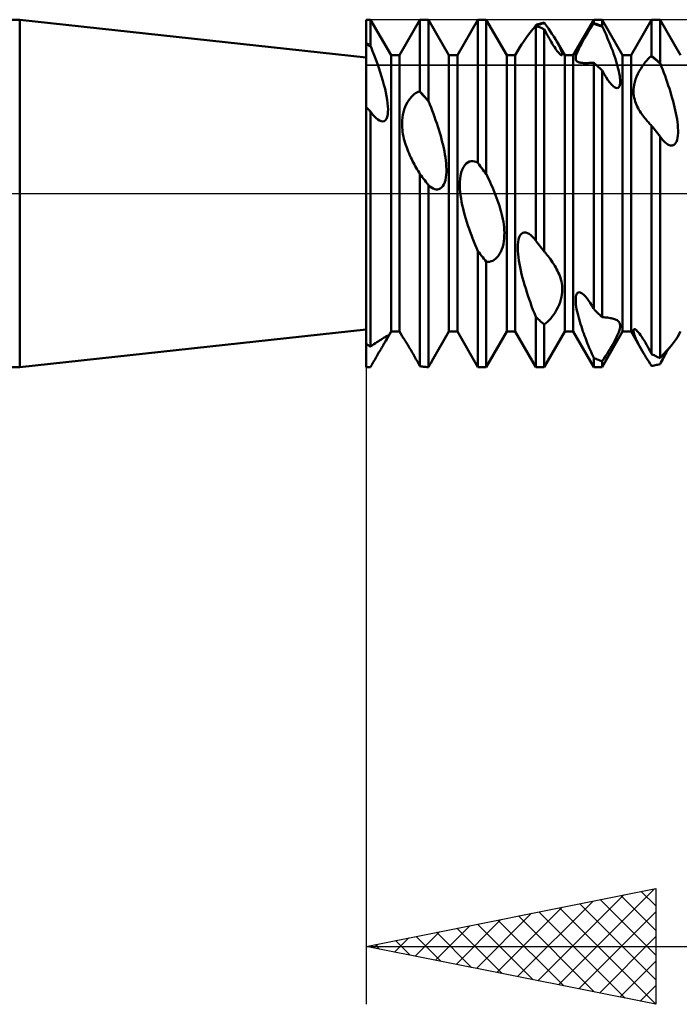
# Model space of a CAD drawing. Units: millimetres. Extents: x -26 to 167, y -37 to 53.
# Drawn here: x 44 to 55, y -14 to 3 of the extents above; entities that cross this region are included whole.
import ezdxf

# ---------------------------------------------------------------- set-up
doc = ezdxf.new("R2010")
doc.units = ezdxf.units.MM
doc.header["$LTSCALE"] = 5.35
doc.linetypes.add('LONGDASH_DASH', pattern=[0.85, 0.4, -0.2, 0.05, -0.2])
for name, color, linetype in [('1', 4, 'CONTINUOUS'), ('2', 7, 'CONTINUOUS'), ('4', 2, 'LONGDASH_DASH'), ('CUT', 1, 'CONTINUOUS'), ('NOCUT', 7, 'CONTINUOUS'), ('SK4', 2, 'LONGDASH_DASH')]:
    doc.layers.add(name, color=color, linetype=linetype)

msp = doc.modelspace()

# ---------------------------------------------------------------- linework, layer by layer
at = {"layer": '1', "color": 4, "linetype": 'CONTINUOUS', "lineweight": 50}
for p, q in [((27, 3), (44.015, 3)), ((50, 2.35), (44.015, 3)), ((44.015, -3), (44.015, 3)), ((50, 3), (50.073, 3)), ((50, -3), (50, 3)), ((50.427, 2.386), (50.073, 3)), ((50.073, 2.547), (50.073, 3)), ((50.573, 2.386), (50.927, 3)), ((50.927, 3), (51.073, 3)), ((50.927, 1.763), (50.927, 3)), ((51.427, 2.386), (51.073, 3)), ((51.073, 1.599), (51.073, 3)), ((51.573, 2.386), (51.927, 3)), ((51.927, 3), (52.073, 3)), ((51.927, 0.526), (51.927, 3)), ((52.427, 2.386), (52.073, 3)), ((52.073, 0.331), (52.073, 3)), ((52.879, 2.836), (52.927, 2.894)), ((52.916, 2.887), (52.918, 2.891)), ((52.918, 2.891), (52.92, 2.894)), ((52.92, 2.894), (52.947, 2.903)), ((52.92, 2.894), (52.921, 2.896)), ((52.921, 2.896), (52.923, 2.9)), ((52.923, 2.9), (52.924, 2.902)), ((52.924, 2.902), (52.926, 2.906)), ((52.926, 2.906), (52.927, 2.908)), ((52.927, 2.908), (52.948, 2.915)), ((52.948, 2.887), (52.927, 2.894)), ((52.927, -0.816), (52.927, 2.894)), ((52.947, 2.903), (52.973, 2.911)), ((52.948, 2.915), (52.969, 2.922)), ((52.969, 2.922), (52.99, 2.928)), ((52.973, 2.911), (53, 2.919)), ((52.99, 2.928), (53.01, 2.934)), ((53, 2.919), (53.027, 2.927)), ((53.01, 2.934), (53.031, 2.94)), ((53.027, 2.927), (53.053, 2.934)), ((53.031, 2.94), (53.052, 2.945)), ((53.052, 2.945), (53.073, 2.95)), ((53.053, 2.934), (53.08, 2.94)), ((53.074, 2.949), (53.073, 2.95)), ((53.075, 2.947), (53.074, 2.949)), ((53.076, 2.946), (53.075, 2.947)), ((53.077, 2.945), (53.076, 2.946)), ((53.078, 2.943), (53.077, 2.945)), ((53.079, 2.942), (53.078, 2.943)), ((53.08, 2.94), (53.079, 2.942)), ((53.112, 2.895), (53.08, 2.94)), ((53.145, 2.849), (53.112, 2.895)), ((53.573, 2.386), (53.927, 3)), ((53.895, 2.89), (53.92, 2.928)), ((53.92, 2.928), (53.921, 2.929)), ((53.947, 2.92), (53.92, 2.928)), ((53.921, 2.929), (53.922, 2.931)), ((53.922, 2.931), (53.923, 2.932)), ((53.923, 2.932), (53.924, 2.934)), ((53.924, 2.934), (53.925, 2.935)), ((53.925, 2.935), (53.926, 2.936)), ((53.926, 2.936), (53.927, 2.938)), ((53.927, 3), (54.073, 3)), ((53.927, 2.938), (53.927, 3)), ((53.948, 2.932), (53.927, 2.938)), ((53.973, 2.913), (53.947, 2.92)), ((53.969, 2.926), (53.948, 2.932)), ((53.99, 2.92), (53.969, 2.926)), ((54, 2.904), (53.973, 2.913)), ((54.01, 2.913), (53.99, 2.92)), ((54.027, 2.896), (54, 2.904)), ((54.031, 2.906), (54.01, 2.913)), ((54.053, 2.887), (54.027, 2.896)), ((54.052, 2.899), (54.031, 2.906)), ((54.073, 2.892), (54.052, 2.899)), ((54.427, 2.386), (54.073, 3)), ((54.073, 2.892), (54.073, 3)), ((54.074, 2.889), (54.073, 2.892)), ((54.573, 2.386), (54.927, 3)), ((54.927, 3), (55.073, 3)), ((54.927, 2.378), (54.927, 3)), ((55.427, 2.386), (55.073, 3)), ((55.073, 2.252), (55.073, 3)), ((52.751, 2.672), (52.791, 2.725)), ((52.791, 2.725), (52.833, 2.78)), ((52.833, 2.78), (52.879, 2.836)), ((52.908, 2.872), (52.91, 2.875)), ((52.91, 2.875), (52.912, 2.879)), ((52.912, 2.879), (52.914, 2.883)), ((52.914, 2.883), (52.916, 2.887)), ((52.969, 2.879), (52.948, 2.887)), ((52.99, 2.871), (52.969, 2.879)), ((53.01, 2.863), (52.99, 2.871)), ((53.031, 2.854), (53.01, 2.863)), ((53.052, 2.845), (53.031, 2.854)), ((53.073, 2.836), (53.052, 2.845)), ((53.094, 2.796), (53.073, 2.836)), ((53.073, -1.004), (53.073, 2.836)), ((53.115, 2.757), (53.094, 2.796)), ((53.135, 2.72), (53.115, 2.757)), ((53.176, 2.803), (53.145, 2.849)), ((53.207, 2.756), (53.176, 2.803)), ((53.237, 2.711), (53.207, 2.756)), ((53.765, 2.676), (53.792, 2.721)), ((53.792, 2.721), (53.818, 2.765)), ((53.818, 2.765), (53.844, 2.808)), ((53.844, 2.808), (53.87, 2.85)), ((53.87, 2.85), (53.895, 2.89)), ((54.08, 2.877), (54.053, 2.887)), ((54.075, 2.887), (54.074, 2.889)), ((54.077, 2.883), (54.075, 2.887)), ((54.078, 2.881), (54.077, 2.883)), ((54.079, 2.879), (54.078, 2.881)), ((54.08, 2.877), (54.079, 2.879)), ((54.1, 2.833), (54.08, 2.877)), ((54.12, 2.788), (54.1, 2.833)), ((54.141, 2.742), (54.12, 2.788)), ((54.161, 2.695), (54.141, 2.742)), ((50.01, 2.591), (50, 2.598)), ((50.014, 2.578), (50, 2.588)), ((50.021, 2.584), (50.01, 2.591)), ((50.027, 2.567), (50.014, 2.578)), ((50.031, 2.577), (50.021, 2.584)), ((50.041, 2.557), (50.027, 2.567)), ((50.042, 2.569), (50.031, 2.577)), ((50.055, 2.547), (50.041, 2.557)), ((50.052, 2.562), (50.042, 2.569)), ((50.062, 2.555), (50.052, 2.562)), ((50.073, 2.547), (50.062, 2.555)), ((52.654, 2.526), (52.681, 2.571)), ((52.681, 2.571), (52.714, 2.62)), ((52.714, 2.62), (52.751, 2.672)), ((53.155, 2.684), (53.135, 2.72)), ((53.174, 2.65), (53.155, 2.684)), ((53.193, 2.617), (53.174, 2.65)), ((53.212, 2.587), (53.193, 2.617)), ((53.23, 2.557), (53.212, 2.587)), ((53.248, 2.53), (53.23, 2.557)), ((53.265, 2.666), (53.237, 2.711)), ((53.291, 2.623), (53.265, 2.666)), ((53.302, 2.604), (53.291, 2.623)), ((53.427, 2.386), (53.291, 2.623)), ((53.312, 2.585), (53.302, 2.604)), ((53.322, 2.567), (53.312, 2.585)), ((53.331, 2.549), (53.322, 2.567)), ((53.69, 2.539), (53.714, 2.584)), ((53.714, 2.584), (53.739, 2.63)), ((53.739, 2.63), (53.765, 2.676)), ((54.18, 2.648), (54.161, 2.695)), ((54.2, 2.601), (54.18, 2.648)), ((54.219, 2.554), (54.2, 2.601)), ((54.237, 2.507), (54.219, 2.554)), ((50.069, 2.537), (50.055, 2.547)), ((50.082, 2.526), (50.069, 2.537)), ((50.074, 2.544), (50.073, 2.547)), ((50.076, 2.541), (50.074, 2.544)), ((50.078, 2.535), (50.076, 2.541)), ((50.081, 2.529), (50.078, 2.535)), ((50.082, 2.526), (50.081, 2.529)), ((50.11, 2.457), (50.082, 2.526)), ((50.138, 2.386), (50.11, 2.457)), ((50.166, 2.314), (50.138, 2.386)), ((50.427, 2.386), (50.573, 2.386)), ((50.427, -2.386), (50.427, 2.386)), ((50.573, -2.386), (50.573, 2.386)), ((51.427, 2.386), (51.573, 2.386)), ((51.427, -2.386), (51.427, 2.386)), ((51.573, -2.386), (51.573, 2.386)), ((52.427, 2.386), (52.573, 2.386)), ((52.427, -2.386), (52.427, 2.386)), ((52.573, 2.386), (52.654, 2.526)), ((52.573, -2.386), (52.573, 2.386)), ((53.265, 2.503), (53.248, 2.53)), ((53.282, 2.479), (53.265, 2.503)), ((53.299, 2.457), (53.282, 2.479)), ((53.314, 2.437), (53.299, 2.457)), ((53.329, 2.421), (53.314, 2.437)), ((53.342, 2.407), (53.329, 2.421)), ((53.34, 2.531), (53.331, 2.549)), ((53.348, 2.514), (53.34, 2.531)), ((53.353, 2.397), (53.342, 2.407)), ((53.356, 2.498), (53.348, 2.514)), ((53.362, 2.391), (53.353, 2.397)), ((53.362, 2.482), (53.356, 2.498)), ((53.368, 2.466), (53.362, 2.482)), ((53.37, 2.387), (53.362, 2.391)), ((53.374, 2.452), (53.368, 2.466)), ((53.376, 2.386), (53.37, 2.387)), ((53.378, 2.439), (53.374, 2.452)), ((53.376, 2.386), (53.38, 2.388)), ((53.381, 2.427), (53.378, 2.439)), ((53.38, 2.388), (53.383, 2.393)), ((53.384, 2.416), (53.381, 2.427)), ((53.383, 2.393), (53.385, 2.399)), ((53.385, 2.407), (53.384, 2.416)), ((53.385, 2.399), (53.385, 2.407)), ((53.427, 2.386), (53.573, 2.386)), ((53.427, -2.386), (53.427, 2.386)), ((53.573, -2.386), (53.573, 2.386)), ((53.62, 2.37), (53.627, 2.395)), ((53.627, 2.395), (53.637, 2.425)), ((53.637, 2.425), (53.651, 2.459)), ((53.651, 2.459), (53.669, 2.497)), ((53.669, 2.497), (53.69, 2.539)), ((54.255, 2.461), (54.237, 2.507)), ((54.271, 2.414), (54.255, 2.461)), ((54.287, 2.369), (54.271, 2.414)), ((54.427, 2.386), (54.573, 2.386)), ((54.427, -2.386), (54.427, 2.386)), ((54.573, -2.386), (54.573, 2.386)), ((50.192, 2.24), (50.166, 2.314)), ((50.218, 2.166), (50.192, 2.24)), ((53.616, 2.349), (53.62, 2.37)), ((53.616, 2.331), (53.616, 2.349)), ((53.617, 2.317), (53.616, 2.331)), ((53.621, 2.304), (53.617, 2.317)), ((53.627, 2.294), (53.621, 2.304)), ((53.634, 2.285), (53.627, 2.294)), ((53.643, 2.278), (53.634, 2.285)), ((53.654, 2.272), (53.643, 2.278)), ((53.666, 2.267), (53.654, 2.272)), ((53.678, 2.262), (53.666, 2.267)), ((53.692, 2.259), (53.678, 2.262)), ((53.706, 2.257), (53.692, 2.259)), ((53.72, 2.255), (53.706, 2.257)), ((53.735, 2.253), (53.72, 2.255)), ((53.749, 2.252), (53.735, 2.253)), ((53.764, 2.252), (53.749, 2.252)), ((53.778, 2.252), (53.764, 2.252)), ((53.791, 2.252), (53.778, 2.252)), ((53.791, 2.252), (53.805, 2.252)), ((53.805, 2.252), (53.819, 2.252)), ((53.819, 2.252), (53.834, 2.252)), ((53.834, 2.252), (53.848, 2.253)), ((53.848, 2.253), (53.864, 2.254)), ((53.864, 2.254), (53.879, 2.255)), ((53.879, 2.255), (53.895, 2.256)), ((53.895, 2.256), (53.911, 2.257)), ((53.911, 2.257), (53.927, 2.259)), ((53.948, 2.24), (53.927, 2.259)), ((53.927, -1.995), (53.927, 2.259)), ((53.969, 2.221), (53.948, 2.24)), ((53.99, 2.202), (53.969, 2.221)), ((54.302, 2.324), (54.287, 2.369)), ((54.316, 2.28), (54.302, 2.324)), ((54.329, 2.237), (54.316, 2.28)), ((54.341, 2.194), (54.329, 2.237)), ((54.765, 2.194), (54.791, 2.232)), ((54.791, 2.232), (54.818, 2.267)), ((54.818, 2.267), (54.844, 2.298)), ((54.844, 2.298), (54.87, 2.326)), ((54.87, 2.326), (54.895, 2.351)), ((54.895, 2.351), (54.92, 2.373)), ((54.92, 2.373), (54.921, 2.374)), ((54.947, 2.351), (54.92, 2.373)), ((54.921, 2.374), (54.922, 2.375)), ((54.922, 2.375), (54.923, 2.375)), ((54.923, 2.375), (54.924, 2.376)), ((54.924, 2.376), (54.925, 2.377)), ((54.925, 2.377), (54.926, 2.377)), ((54.926, 2.377), (54.927, 2.378)), ((54.948, 2.36), (54.927, 2.378)), ((54.973, 2.329), (54.947, 2.351)), ((54.969, 2.343), (54.948, 2.36)), ((54.99, 2.325), (54.969, 2.343)), ((55, 2.306), (54.973, 2.329)), ((55.01, 2.307), (54.99, 2.325)), ((55.027, 2.283), (55, 2.306)), ((55.031, 2.289), (55.01, 2.307)), ((55.053, 2.26), (55.027, 2.283)), ((55.052, 2.271), (55.031, 2.289)), ((55.073, 2.252), (55.052, 2.271)), ((55.08, 2.236), (55.053, 2.26)), ((55.074, 2.25), (55.073, 2.252)), ((55.075, 2.248), (55.074, 2.25)), ((55.076, 2.245), (55.075, 2.248)), ((55.077, 2.243), (55.076, 2.245)), ((55.078, 2.241), (55.077, 2.243)), ((55.079, 2.239), (55.078, 2.241)), ((55.08, 2.236), (55.079, 2.239)), ((55.1, 2.186), (55.08, 2.236)), ((50.242, 2.092), (50.218, 2.166)), ((50.265, 2.019), (50.242, 2.092)), ((54.01, 2.183), (53.99, 2.202)), ((54.031, 2.163), (54.01, 2.183)), ((54.052, 2.144), (54.031, 2.163)), ((54.073, 2.124), (54.052, 2.144)), ((54.108, 2.062), (54.073, 2.124)), ((54.073, -2.138), (54.073, 2.124)), ((54.141, 2.006), (54.108, 2.062)), ((54.352, 2.152), (54.341, 2.194)), ((54.361, 2.111), (54.352, 2.152)), ((54.37, 2.07), (54.361, 2.111)), ((54.376, 2.031), (54.37, 2.07)), ((54.669, 2.015), (54.69, 2.063)), ((54.69, 2.063), (54.713, 2.109)), ((54.713, 2.109), (54.739, 2.153)), ((54.739, 2.153), (54.765, 2.194)), ((55.12, 2.134), (55.1, 2.186)), ((55.139, 2.081), (55.12, 2.134)), ((55.159, 2.028), (55.139, 2.081)), ((50.287, 1.946), (50.265, 2.019)), ((50.306, 1.876), (50.287, 1.946)), ((50.324, 1.808), (50.306, 1.876)), ((54.174, 1.958), (54.141, 2.006)), ((54.205, 1.916), (54.174, 1.958)), ((54.235, 1.88), (54.205, 1.916)), ((54.264, 1.852), (54.235, 1.88)), ((54.372, 1.85), (54.379, 1.872)), ((54.381, 1.995), (54.376, 2.031)), ((54.379, 1.872), (54.383, 1.899)), ((54.384, 1.96), (54.381, 1.995)), ((54.383, 1.899), (54.385, 1.928)), ((54.385, 1.928), (54.384, 1.96)), ((54.62, 1.832), (54.626, 1.875)), ((54.626, 1.875), (54.637, 1.92)), ((54.637, 1.92), (54.651, 1.967)), ((54.651, 1.967), (54.669, 2.015)), ((55.178, 1.974), (55.159, 2.028)), ((55.197, 1.919), (55.178, 1.974)), ((55.216, 1.864), (55.197, 1.919)), ((50.339, 1.741), (50.324, 1.808)), ((50.351, 1.678), (50.339, 1.741)), ((50.804, 1.693), (50.828, 1.713)), ((50.828, 1.713), (50.851, 1.73)), ((50.851, 1.73), (50.875, 1.744)), ((50.875, 1.744), (50.898, 1.755)), ((50.898, 1.755), (50.92, 1.763)), ((50.947, 1.734), (50.92, 1.763)), ((50.92, 1.763), (50.922, 1.763)), ((50.923, 1.763), (50.922, 1.763)), ((50.924, 1.763), (50.923, 1.763)), ((50.925, 1.763), (50.924, 1.763)), ((50.926, 1.763), (50.925, 1.763)), ((50.927, 1.763), (50.926, 1.763)), ((50.948, 1.74), (50.927, 1.763)), ((50.973, 1.704), (50.947, 1.734)), ((50.969, 1.717), (50.948, 1.74)), ((50.99, 1.694), (50.969, 1.717)), ((51, 1.674), (50.973, 1.704)), ((54.288, 1.833), (54.264, 1.852)), ((54.31, 1.822), (54.288, 1.833)), ((54.33, 1.818), (54.31, 1.822)), ((54.33, 1.818), (54.347, 1.822)), ((54.347, 1.822), (54.361, 1.833)), ((54.361, 1.833), (54.372, 1.85)), ((54.616, 1.792), (54.62, 1.832)), ((54.616, 1.753), (54.616, 1.792)), ((54.617, 1.717), (54.616, 1.753)), ((54.621, 1.683), (54.617, 1.717)), ((55.234, 1.81), (55.216, 1.864)), ((55.251, 1.755), (55.234, 1.81)), ((55.268, 1.7), (55.251, 1.755)), ((55.284, 1.646), (55.268, 1.7)), ((50.362, 1.616), (50.351, 1.678)), ((50.369, 1.559), (50.362, 1.616)), ((50.374, 1.504), (50.369, 1.559)), ((50.67, 1.493), (50.689, 1.535)), ((50.689, 1.535), (50.71, 1.574)), ((50.71, 1.574), (50.732, 1.61)), ((50.732, 1.61), (50.756, 1.641)), ((50.756, 1.641), (50.78, 1.669)), ((50.78, 1.669), (50.804, 1.693)), ((51.01, 1.67), (50.99, 1.694)), ((51.027, 1.644), (51, 1.674)), ((51.031, 1.647), (51.01, 1.67)), ((51.053, 1.614), (51.027, 1.644)), ((51.052, 1.623), (51.031, 1.647)), ((51.073, 1.599), (51.052, 1.623)), ((51.08, 1.584), (51.053, 1.614)), ((51.074, 1.597), (51.073, 1.599)), ((51.075, 1.595), (51.074, 1.597)), ((51.076, 1.593), (51.075, 1.595)), ((51.077, 1.59), (51.076, 1.593)), ((51.078, 1.588), (51.077, 1.59)), ((51.079, 1.586), (51.078, 1.588)), ((51.08, 1.584), (51.079, 1.586)), ((51.1, 1.534), (51.08, 1.584)), ((51.12, 1.482), (51.1, 1.534)), ((54.627, 1.651), (54.621, 1.683)), ((54.635, 1.62), (54.627, 1.651)), ((54.644, 1.589), (54.635, 1.62)), ((54.655, 1.559), (54.644, 1.589)), ((54.667, 1.53), (54.655, 1.559)), ((55.299, 1.593), (55.284, 1.646)), ((55.313, 1.54), (55.299, 1.593)), ((55.325, 1.488), (55.313, 1.54)), ((50.01, 1.476), (50, 1.485)), ((50.021, 1.466), (50.01, 1.476)), ((50.031, 1.456), (50.021, 1.466)), ((50.042, 1.445), (50.031, 1.456)), ((50.052, 1.435), (50.042, 1.445)), ((50.063, 1.425), (50.052, 1.435)), ((50.073, 1.415), (50.063, 1.425)), ((50.088, 1.394), (50.073, 1.415)), ((50.073, -2.646), (50.073, 1.415)), ((50.104, 1.373), (50.088, 1.394)), ((50.119, 1.354), (50.104, 1.373)), ((50.362, 1.322), (50.37, 1.361)), ((50.37, 1.361), (50.375, 1.406)), ((50.376, 1.454), (50.374, 1.504)), ((50.375, 1.406), (50.376, 1.454)), ((50.63, 1.357), (50.64, 1.403)), ((50.64, 1.403), (50.654, 1.448)), ((50.654, 1.448), (50.67, 1.493)), ((51.14, 1.43), (51.12, 1.482)), ((51.159, 1.377), (51.14, 1.43)), ((51.179, 1.323), (51.159, 1.377)), ((54.68, 1.501), (54.667, 1.53)), ((54.694, 1.473), (54.68, 1.501)), ((54.709, 1.446), (54.694, 1.473)), ((54.725, 1.42), (54.709, 1.446)), ((54.741, 1.394), (54.725, 1.42)), ((54.758, 1.37), (54.741, 1.394)), ((54.775, 1.347), (54.758, 1.37)), ((55.337, 1.436), (55.325, 1.488)), ((55.348, 1.384), (55.337, 1.436)), ((55.358, 1.332), (55.348, 1.384)), ((50.135, 1.335), (50.119, 1.354)), ((50.151, 1.318), (50.135, 1.335)), ((50.167, 1.303), (50.151, 1.318)), ((50.197, 1.277), (50.167, 1.303)), ((50.226, 1.258), (50.197, 1.277)), ((50.255, 1.246), (50.226, 1.258)), ((50.283, 1.243), (50.255, 1.246)), ((50.283, 1.243), (50.308, 1.249)), ((50.308, 1.249), (50.33, 1.264)), ((50.33, 1.264), (50.348, 1.289)), ((50.348, 1.289), (50.362, 1.322)), ((50.617, 1.224), (50.619, 1.268)), ((50.617, 1.181), (50.617, 1.224)), ((50.619, 1.268), (50.623, 1.312)), ((50.623, 1.312), (50.63, 1.357)), ((51.198, 1.268), (51.179, 1.323)), ((51.217, 1.213), (51.198, 1.268)), ((51.235, 1.158), (51.217, 1.213)), ((54.791, 1.324), (54.775, 1.347)), ((54.809, 1.302), (54.791, 1.324)), ((54.827, 1.28), (54.809, 1.302)), ((54.845, 1.259), (54.827, 1.28)), ((54.858, 1.244), (54.845, 1.259)), ((54.872, 1.229), (54.858, 1.244)), ((54.885, 1.214), (54.872, 1.229)), ((54.899, 1.199), (54.885, 1.214)), ((54.913, 1.184), (54.899, 1.199)), ((55.367, 1.281), (55.358, 1.332)), ((55.374, 1.231), (55.367, 1.281)), ((55.379, 1.182), (55.374, 1.231)), ((50.619, 1.14), (50.617, 1.181)), ((50.623, 1.1), (50.619, 1.14)), ((50.628, 1.061), (50.623, 1.1)), ((50.634, 1.023), (50.628, 1.061)), ((50.642, 0.984), (50.634, 1.023)), ((51.252, 1.103), (51.235, 1.158)), ((51.269, 1.048), (51.252, 1.103)), ((51.285, 0.993), (51.269, 1.048)), ((54.927, 1.17), (54.913, 1.184)), ((54.948, 1.144), (54.927, 1.17)), ((54.927, -2.773), (54.927, 1.17)), ((54.969, 1.118), (54.948, 1.144)), ((54.99, 1.092), (54.969, 1.118)), ((55.01, 1.065), (54.99, 1.092)), ((55.031, 1.039), (55.01, 1.065)), ((55.052, 1.012), (55.031, 1.039)), ((55.383, 1.134), (55.379, 1.182)), ((55.381, 1.002), (55.384, 1.044)), ((55.384, 1.089), (55.383, 1.134)), ((55.384, 1.044), (55.384, 1.089)), ((50.651, 0.945), (50.642, 0.984)), ((50.662, 0.907), (50.651, 0.945)), ((50.673, 0.869), (50.662, 0.907)), ((50.685, 0.832), (50.673, 0.869)), ((51.299, 0.939), (51.285, 0.993)), ((51.313, 0.886), (51.299, 0.939)), ((51.326, 0.833), (51.313, 0.886)), ((55.073, 0.986), (55.052, 1.012)), ((55.078, 0.979), (55.073, 0.986)), ((55.073, -2.842), (55.073, 0.986)), ((55.082, 0.973), (55.078, 0.979)), ((55.087, 0.967), (55.082, 0.973)), ((55.091, 0.961), (55.087, 0.967)), ((55.096, 0.955), (55.091, 0.961)), ((55.1, 0.949), (55.096, 0.955)), ((55.128, 0.916), (55.1, 0.949)), ((55.156, 0.888), (55.128, 0.916)), ((55.182, 0.865), (55.156, 0.888)), ((55.207, 0.847), (55.182, 0.865)), ((55.323, 0.845), (55.341, 0.866)), ((55.341, 0.866), (55.356, 0.892)), ((55.356, 0.892), (55.367, 0.924)), ((55.367, 0.924), (55.376, 0.961)), ((55.376, 0.961), (55.381, 1.002)), ((50.698, 0.795), (50.685, 0.832)), ((50.711, 0.758), (50.698, 0.795)), ((50.726, 0.723), (50.711, 0.758)), ((50.74, 0.688), (50.726, 0.723)), ((50.755, 0.655), (50.74, 0.688)), ((51.338, 0.78), (51.326, 0.833)), ((51.349, 0.726), (51.338, 0.78)), ((51.358, 0.673), (51.349, 0.726)), ((55.232, 0.835), (55.207, 0.847)), ((55.256, 0.828), (55.232, 0.835)), ((55.28, 0.827), (55.256, 0.828)), ((55.28, 0.827), (55.302, 0.832)), ((55.302, 0.832), (55.323, 0.845)), ((50.77, 0.622), (50.755, 0.655)), ((50.785, 0.591), (50.77, 0.622)), ((50.8, 0.56), (50.785, 0.591)), ((50.815, 0.53), (50.8, 0.56)), ((50.831, 0.5), (50.815, 0.53)), ((51.367, 0.62), (51.358, 0.673)), ((51.374, 0.568), (51.367, 0.62)), ((51.379, 0.516), (51.374, 0.568)), ((51.382, 0.466), (51.379, 0.516)), ((51.701, 0.488), (51.727, 0.516)), ((51.727, 0.516), (51.755, 0.536)), ((51.755, 0.536), (51.783, 0.549)), ((51.783, 0.549), (51.811, 0.556)), ((51.811, 0.556), (51.839, 0.557)), ((51.867, 0.553), (51.839, 0.557)), ((51.894, 0.545), (51.867, 0.553)), ((51.92, 0.533), (51.894, 0.545)), ((51.947, 0.497), (51.92, 0.533)), ((51.921, 0.532), (51.92, 0.533)), ((51.922, 0.531), (51.921, 0.532)), ((51.923, 0.53), (51.922, 0.531)), ((51.924, 0.529), (51.923, 0.53)), ((51.925, 0.528), (51.924, 0.529)), ((51.926, 0.527), (51.925, 0.528)), ((51.927, 0.526), (51.926, 0.527)), ((51.948, 0.498), (51.927, 0.526)), ((50.847, 0.471), (50.831, 0.5)), ((50.863, 0.443), (50.847, 0.471)), ((50.879, 0.415), (50.863, 0.443)), ((50.895, 0.388), (50.879, 0.415)), ((50.911, 0.361), (50.895, 0.388)), ((50.927, 0.335), (50.911, 0.361)), ((51.38, 0.321), (51.383, 0.369)), ((51.384, 0.417), (51.382, 0.466)), ((51.383, 0.369), (51.384, 0.417)), ((51.629, 0.307), (51.641, 0.36)), ((51.641, 0.36), (51.657, 0.409)), ((51.657, 0.409), (51.678, 0.452)), ((51.678, 0.452), (51.701, 0.488)), ((51.973, 0.462), (51.947, 0.497)), ((51.969, 0.47), (51.948, 0.498)), ((51.99, 0.443), (51.969, 0.47)), ((52, 0.426), (51.973, 0.462)), ((52.01, 0.415), (51.99, 0.443)), ((52.027, 0.39), (52, 0.426)), ((52.031, 0.387), (52.01, 0.415)), ((52.053, 0.355), (52.027, 0.39)), ((52.052, 0.359), (52.031, 0.387)), ((52.073, 0.331), (52.052, 0.359)), ((52.08, 0.319), (52.053, 0.355)), ((50.947, 0.309), (50.927, 0.335)), ((50.927, -2.984), (50.927, 0.335)), ((50.967, 0.282), (50.947, 0.309)), ((50.988, 0.255), (50.967, 0.282)), ((51.009, 0.227), (50.988, 0.255)), ((51.031, 0.199), (51.009, 0.227)), ((51.052, 0.171), (51.031, 0.199)), ((51.073, 0.143), (51.052, 0.171)), ((51.339, 0.156), (51.354, 0.192)), ((51.354, 0.192), (51.366, 0.232)), ((51.366, 0.232), (51.375, 0.275)), ((51.375, 0.275), (51.38, 0.321)), ((51.615, 0.139), (51.616, 0.196)), ((51.616, 0.196), (51.621, 0.253)), ((51.621, 0.253), (51.629, 0.307)), ((52.074, 0.329), (52.073, 0.331)), ((52.075, 0.327), (52.074, 0.329)), ((52.076, 0.326), (52.075, 0.327)), ((52.077, 0.324), (52.076, 0.326)), ((52.078, 0.322), (52.077, 0.324)), ((52.079, 0.321), (52.078, 0.322)), ((52.08, 0.319), (52.079, 0.321)), ((52.1, 0.278), (52.08, 0.319)), ((52.12, 0.237), (52.1, 0.278)), ((52.139, 0.194), (52.12, 0.237)), ((52.159, 0.151), (52.139, 0.194)), ((51.1, 0.12), (51.073, 0.143)), ((51.073, -2.998), (51.073, 0.143)), ((51.127, 0.1), (51.1, 0.12)), ((51.154, 0.085), (51.127, 0.1)), ((51.181, 0.075), (51.154, 0.085)), ((51.206, 0.07), (51.181, 0.075)), ((51.23, 0.069), (51.206, 0.07)), ((51.23, 0.069), (51.254, 0.074)), ((51.254, 0.074), (51.278, 0.085)), ((51.278, 0.085), (51.3, 0.102)), ((51.3, 0.102), (51.321, 0.126)), ((51.321, 0.126), (51.339, 0.156)), ((51.617, 0.082), (51.615, 0.139)), ((51.621, 0.025), (51.617, 0.082)), ((51.628, -0.03), (51.621, 0.025)), ((52.178, 0.107), (52.159, 0.151)), ((52.197, 0.062), (52.178, 0.107)), ((52.216, 0.017), (52.197, 0.062)), ((52.234, -0.029), (52.216, 0.017)), ((51.636, -0.087), (51.628, -0.03)), ((51.646, -0.144), (51.636, -0.087)), ((51.658, -0.203), (51.646, -0.144)), ((52.251, -0.075), (52.234, -0.029)), ((52.268, -0.121), (52.251, -0.075)), ((52.284, -0.167), (52.268, -0.121)), ((52.298, -0.212), (52.284, -0.167)), ((51.671, -0.261), (51.658, -0.203)), ((51.686, -0.32), (51.671, -0.261)), ((51.702, -0.379), (51.686, -0.32)), ((52.312, -0.258), (52.298, -0.212)), ((52.325, -0.303), (52.312, -0.258)), ((52.337, -0.349), (52.325, -0.303)), ((51.719, -0.437), (51.702, -0.379)), ((51.737, -0.495), (51.719, -0.437)), ((51.756, -0.552), (51.737, -0.495)), ((52.348, -0.395), (52.337, -0.349)), ((52.358, -0.443), (52.348, -0.395)), ((52.367, -0.49), (52.358, -0.443)), ((52.374, -0.537), (52.367, -0.49)), ((51.775, -0.609), (51.756, -0.552)), ((51.794, -0.663), (51.775, -0.609)), ((51.815, -0.718), (51.794, -0.663)), ((52.379, -0.585), (52.374, -0.537)), ((52.383, -0.632), (52.379, -0.585)), ((52.385, -0.679), (52.383, -0.632)), ((52.384, -0.727), (52.385, -0.679)), ((52.68, -0.696), (52.704, -0.68)), ((52.704, -0.68), (52.729, -0.673)), ((52.757, -0.675), (52.729, -0.673)), ((52.784, -0.684), (52.757, -0.675)), ((51.836, -0.774), (51.815, -0.718)), ((51.858, -0.829), (51.836, -0.774)), ((51.88, -0.885), (51.858, -0.829)), ((52.368, -0.872), (52.376, -0.824)), ((52.376, -0.824), (52.382, -0.775)), ((52.382, -0.775), (52.384, -0.727)), ((52.617, -0.888), (52.622, -0.84)), ((52.622, -0.84), (52.63, -0.795)), ((52.63, -0.795), (52.643, -0.754)), ((52.643, -0.754), (52.659, -0.721)), ((52.659, -0.721), (52.68, -0.696)), ((52.812, -0.699), (52.784, -0.684)), ((52.84, -0.719), (52.812, -0.699)), ((52.867, -0.744), (52.84, -0.719)), ((52.894, -0.773), (52.867, -0.744)), ((52.92, -0.805), (52.894, -0.773)), ((52.921, -0.806), (52.92, -0.805)), ((52.922, -0.808), (52.921, -0.806)), ((52.923, -0.81), (52.922, -0.808)), ((52.924, -0.811), (52.923, -0.81)), ((52.925, -0.813), (52.924, -0.811)), ((52.926, -0.815), (52.925, -0.813)), ((52.927, -0.816), (52.926, -0.815)), ((52.948, -0.843), (52.927, -0.816)), ((52.969, -0.87), (52.948, -0.843)), ((51.903, -0.941), (51.88, -0.885)), ((51.927, -0.996), (51.903, -0.941)), ((51.948, -1.022), (51.927, -0.996)), ((51.927, -3), (51.927, -0.996)), ((52.303, -1.045), (52.324, -1.007)), ((52.324, -1.007), (52.342, -0.964)), ((52.342, -0.964), (52.356, -0.919)), ((52.356, -0.919), (52.368, -0.872)), ((52.616, -0.94), (52.617, -0.888)), ((52.617, -0.993), (52.616, -0.94)), ((52.621, -1.047), (52.617, -0.993)), ((52.99, -0.897), (52.969, -0.87)), ((53.01, -0.924), (52.99, -0.897)), ((53.031, -0.951), (53.01, -0.924)), ((53.052, -0.978), (53.031, -0.951)), ((53.073, -1.004), (53.052, -0.978)), ((53.074, -1.005), (53.073, -1.004)), ((53.075, -1.006), (53.074, -1.005)), ((53.076, -1.007), (53.075, -1.006)), ((53.077, -1.008), (53.076, -1.007)), ((53.078, -1.008), (53.077, -1.008)), ((53.079, -1.009), (53.078, -1.008)), ((53.08, -1.01), (53.079, -1.009)), ((53.086, -1.018), (53.08, -1.01)), ((53.093, -1.025), (53.086, -1.018)), ((51.969, -1.049), (51.948, -1.022)), ((51.99, -1.075), (51.969, -1.049)), ((52.01, -1.102), (51.99, -1.075)), ((52.031, -1.128), (52.01, -1.102)), ((52.052, -1.154), (52.031, -1.128)), ((52.073, -1.18), (52.052, -1.154)), ((52.101, -1.182), (52.073, -1.18)), ((52.073, -3), (52.073, -1.18)), ((52.101, -1.182), (52.129, -1.179)), ((52.129, -1.179), (52.157, -1.172)), ((52.157, -1.172), (52.183, -1.162)), ((52.183, -1.162), (52.208, -1.148)), ((52.208, -1.148), (52.233, -1.129)), ((52.233, -1.129), (52.257, -1.106)), ((52.257, -1.106), (52.281, -1.078)), ((52.281, -1.078), (52.303, -1.045)), ((52.627, -1.101), (52.621, -1.047)), ((52.635, -1.157), (52.627, -1.101)), ((52.644, -1.214), (52.635, -1.157)), ((53.1, -1.033), (53.093, -1.025)), ((53.106, -1.041), (53.1, -1.033)), ((53.113, -1.049), (53.106, -1.041)), ((53.119, -1.057), (53.113, -1.049)), ((53.139, -1.082), (53.119, -1.057)), ((53.16, -1.108), (53.139, -1.082)), ((53.179, -1.135), (53.16, -1.108)), ((53.199, -1.162), (53.179, -1.135)), ((53.218, -1.19), (53.199, -1.162)), ((52.656, -1.273), (52.644, -1.214)), ((52.669, -1.333), (52.656, -1.273)), ((52.683, -1.394), (52.669, -1.333)), ((53.236, -1.218), (53.218, -1.19)), ((53.254, -1.247), (53.236, -1.218)), ((53.271, -1.276), (53.254, -1.247)), ((53.287, -1.305), (53.271, -1.276)), ((53.302, -1.334), (53.287, -1.305)), ((53.316, -1.364), (53.302, -1.334)), ((52.699, -1.455), (52.683, -1.394)), ((52.716, -1.517), (52.699, -1.455)), ((52.734, -1.579), (52.716, -1.517)), ((53.329, -1.393), (53.316, -1.364)), ((53.341, -1.424), (53.329, -1.393)), ((53.352, -1.456), (53.341, -1.424)), ((53.362, -1.488), (53.352, -1.456)), ((53.37, -1.521), (53.362, -1.488)), ((53.376, -1.556), (53.37, -1.521)), ((52.753, -1.641), (52.734, -1.579)), ((52.772, -1.702), (52.753, -1.641)), ((53.381, -1.591), (53.376, -1.556)), ((53.384, -1.626), (53.381, -1.591)), ((53.383, -1.702), (53.385, -1.663)), ((53.385, -1.663), (53.384, -1.626)), ((52.792, -1.763), (52.772, -1.702)), ((52.813, -1.823), (52.792, -1.763)), ((52.834, -1.885), (52.813, -1.823)), ((53.346, -1.877), (53.361, -1.831)), ((53.361, -1.831), (53.371, -1.786)), ((53.371, -1.786), (53.379, -1.743)), ((53.379, -1.743), (53.383, -1.702)), ((53.616, -1.812), (53.619, -1.781)), ((53.616, -1.846), (53.616, -1.812)), ((53.617, -1.882), (53.616, -1.846)), ((53.619, -1.781), (53.626, -1.754)), ((53.626, -1.754), (53.635, -1.733)), ((53.635, -1.733), (53.648, -1.717)), ((53.648, -1.717), (53.665, -1.708)), ((53.665, -1.708), (53.684, -1.707)), ((53.707, -1.714), (53.684, -1.707)), ((53.731, -1.729), (53.707, -1.714)), ((53.755, -1.749), (53.731, -1.729)), ((53.783, -1.778), (53.755, -1.749)), ((53.812, -1.812), (53.783, -1.778)), ((53.839, -1.85), (53.812, -1.812)), ((53.867, -1.891), (53.839, -1.85)), ((52.856, -1.946), (52.834, -1.885)), ((52.879, -2.008), (52.856, -1.946)), ((52.903, -2.069), (52.879, -2.008)), ((53.262, -2.054), (53.286, -2.012)), ((53.286, -2.012), (53.309, -1.969)), ((53.309, -1.969), (53.329, -1.923)), ((53.329, -1.923), (53.346, -1.877)), ((53.621, -1.919), (53.617, -1.882)), ((53.626, -1.958), (53.621, -1.919)), ((53.633, -1.998), (53.626, -1.958)), ((53.642, -2.039), (53.633, -1.998)), ((53.651, -2.081), (53.642, -2.039)), ((53.894, -1.935), (53.867, -1.891)), ((53.92, -1.98), (53.894, -1.935)), ((53.921, -1.983), (53.92, -1.98)), ((53.922, -1.985), (53.921, -1.983)), ((53.924, -1.989), (53.922, -1.985)), ((53.925, -1.991), (53.924, -1.989)), ((53.927, -1.995), (53.925, -1.991)), ((53.948, -2.016), (53.927, -1.995)), ((53.969, -2.037), (53.948, -2.016)), ((53.99, -2.057), (53.969, -2.037)), ((52.927, -2.131), (52.903, -2.069)), ((52.948, -2.15), (52.927, -2.131)), ((52.927, -3), (52.927, -2.131)), ((52.969, -2.17), (52.948, -2.15)), ((52.99, -2.19), (52.969, -2.17)), ((53.01, -2.209), (52.99, -2.19)), ((53.031, -2.228), (53.01, -2.209)), ((53.131, -2.217), (53.159, -2.189)), ((53.159, -2.189), (53.186, -2.158)), ((53.186, -2.158), (53.212, -2.126)), ((53.212, -2.126), (53.237, -2.092)), ((53.237, -2.092), (53.262, -2.054)), ((53.662, -2.125), (53.651, -2.081)), ((53.674, -2.168), (53.662, -2.125)), ((53.687, -2.212), (53.674, -2.168)), ((54.01, -2.078), (53.99, -2.057)), ((54.031, -2.098), (54.01, -2.078)), ((54.052, -2.118), (54.031, -2.098)), ((54.073, -2.138), (54.052, -2.118)), ((54.073, -2.138), (54.074, -2.138)), ((54.074, -2.138), (54.075, -2.138)), ((54.075, -2.138), (54.076, -2.137)), ((54.076, -2.137), (54.077, -2.137)), ((54.077, -2.137), (54.078, -2.137)), ((54.078, -2.137), (54.079, -2.137)), ((54.079, -2.137), (54.08, -2.137)), ((54.102, -2.138), (54.08, -2.137)), ((54.124, -2.14), (54.102, -2.138)), ((54.146, -2.142), (54.124, -2.14)), ((54.167, -2.144), (54.146, -2.142)), ((54.188, -2.147), (54.167, -2.144)), ((54.209, -2.151), (54.188, -2.147)), ((54.229, -2.155), (54.209, -2.151)), ((54.249, -2.159), (54.229, -2.155)), ((54.267, -2.164), (54.249, -2.159)), ((54.285, -2.17), (54.267, -2.164)), ((54.301, -2.176), (54.285, -2.17)), ((54.316, -2.183), (54.301, -2.176)), ((54.33, -2.19), (54.316, -2.183)), ((54.342, -2.198), (54.33, -2.19)), ((54.353, -2.207), (54.342, -2.198)), ((54.362, -2.217), (54.353, -2.207)), ((44.015, -3), (50, -2.35)), ((53.052, -2.247), (53.031, -2.228)), ((53.073, -2.265), (53.052, -2.247)), ((53.073, -2.265), (53.102, -2.242)), ((53.073, -3), (53.073, -2.265)), ((53.102, -2.242), (53.131, -2.217)), ((53.7, -2.255), (53.687, -2.212)), ((53.714, -2.298), (53.7, -2.255)), ((53.728, -2.34), (53.714, -2.298)), ((53.742, -2.381), (53.728, -2.34)), ((54.36, -2.393), (54.371, -2.362)), ((54.37, -2.228), (54.362, -2.217)), ((54.377, -2.241), (54.37, -2.228)), ((54.371, -2.362), (54.378, -2.334)), ((54.381, -2.255), (54.377, -2.241)), ((54.378, -2.334), (54.383, -2.31)), ((54.384, -2.271), (54.381, -2.255)), ((54.383, -2.31), (54.385, -2.289)), ((54.385, -2.289), (54.384, -2.271)), ((54.615, -2.368), (54.616, -2.357)), ((54.616, -2.381), (54.615, -2.368)), ((54.616, -2.357), (54.619, -2.349)), ((54.619, -2.349), (54.623, -2.344)), ((54.623, -2.344), (54.63, -2.342)), ((54.639, -2.343), (54.63, -2.342)), ((54.651, -2.35), (54.639, -2.343)), ((54.664, -2.36), (54.651, -2.35)), ((54.68, -2.376), (54.664, -2.36)), ((54.698, -2.395), (54.68, -2.376)), ((50.207, -2.555), (50.23, -2.54)), ((50.23, -2.54), (50.252, -2.526)), ((50.252, -2.526), (50.273, -2.513)), ((50.273, -2.513), (50.292, -2.501)), ((50.292, -2.501), (50.309, -2.49)), ((50.309, -2.49), (50.325, -2.48)), ((50.325, -2.48), (50.338, -2.472)), ((50.329, -2.557), (50.337, -2.543)), ((50.337, -2.543), (50.427, -2.386)), ((50.337, -2.543), (50.353, -2.514)), ((50.338, -2.472), (50.35, -2.465)), ((50.35, -2.465), (50.36, -2.46)), ((50.353, -2.514), (50.365, -2.492)), ((50.36, -2.46), (50.368, -2.458)), ((50.365, -2.492), (50.373, -2.476)), ((50.368, -2.458), (50.373, -2.457)), ((50.376, -2.46), (50.373, -2.457)), ((50.373, -2.476), (50.376, -2.465)), ((50.376, -2.465), (50.376, -2.46)), ((50.427, -2.386), (50.573, -2.386)), ((50.617, -2.462), (50.573, -2.386)), ((50.618, -2.464), (50.617, -2.462)), ((50.619, -2.466), (50.618, -2.464)), ((50.622, -2.47), (50.619, -2.466)), ((50.625, -2.475), (50.622, -2.47)), ((50.629, -2.48), (50.625, -2.475)), ((50.634, -2.488), (50.629, -2.48)), ((50.64, -2.496), (50.634, -2.488)), ((50.647, -2.506), (50.64, -2.496)), ((50.654, -2.518), (50.647, -2.506)), ((50.663, -2.531), (50.654, -2.518)), ((50.672, -2.545), (50.663, -2.531)), ((50.682, -2.561), (50.672, -2.545)), ((51.133, -2.896), (51.427, -2.386)), ((51.427, -2.386), (51.573, -2.386)), ((51.927, -3), (51.573, -2.386)), ((52.073, -3), (52.427, -2.386)), ((52.427, -2.386), (52.573, -2.386)), ((52.927, -3), (52.573, -2.386)), ((53.073, -3), (53.427, -2.386)), ((53.427, -2.386), (53.573, -2.386)), ((53.927, -3), (53.573, -2.386)), ((53.756, -2.42), (53.742, -2.381)), ((53.77, -2.458), (53.756, -2.42)), ((53.783, -2.493), (53.77, -2.458)), ((53.796, -2.527), (53.783, -2.493)), ((53.809, -2.561), (53.796, -2.527)), ((54.073, -3), (54.427, -2.386)), ((54.285, -2.552), (54.308, -2.509)), ((54.308, -2.509), (54.328, -2.467)), ((54.328, -2.467), (54.346, -2.428)), ((54.346, -2.428), (54.36, -2.393)), ((54.427, -2.386), (54.573, -2.386)), ((54.765, -2.72), (54.573, -2.386)), ((54.619, -2.396), (54.616, -2.381)), ((54.622, -2.412), (54.619, -2.396)), ((54.627, -2.429), (54.622, -2.412)), ((54.633, -2.447), (54.627, -2.429)), ((54.64, -2.466), (54.633, -2.447)), ((54.648, -2.487), (54.64, -2.466)), ((54.657, -2.508), (54.648, -2.487)), ((54.667, -2.53), (54.657, -2.508)), ((54.678, -2.553), (54.667, -2.53)), ((54.717, -2.419), (54.698, -2.395)), ((54.737, -2.446), (54.717, -2.419)), ((54.757, -2.476), (54.737, -2.446)), ((54.778, -2.508), (54.757, -2.476)), ((54.799, -2.541), (54.778, -2.508)), ((54.82, -2.576), (54.799, -2.541)), ((55.318, -2.56), (55.349, -2.517)), ((55.349, -2.517), (55.372, -2.481)), ((55.372, -2.481), (55.427, -2.386)), ((50.01, -2.605), (50, -2.598)), ((50.021, -2.612), (50.01, -2.605)), ((50.031, -2.619), (50.021, -2.612)), ((50.042, -2.626), (50.031, -2.619)), ((50.052, -2.633), (50.042, -2.626)), ((50.062, -2.639), (50.052, -2.633)), ((50.073, -2.646), (50.062, -2.639)), ((50.073, -2.646), (50.074, -2.645)), ((50.074, -2.645), (50.076, -2.644)), ((50.076, -2.644), (50.078, -2.641)), ((50.078, -2.641), (50.08, -2.64)), ((50.08, -2.64), (50.081, -2.639)), ((50.081, -2.639), (50.082, -2.638)), ((50.082, -2.638), (50.108, -2.62)), ((50.108, -2.62), (50.133, -2.603)), ((50.133, -2.603), (50.159, -2.586)), ((50.159, -2.586), (50.183, -2.57)), ((50.183, -2.57), (50.207, -2.555)), ((50.232, -2.722), (50.244, -2.702)), ((50.244, -2.702), (50.256, -2.681)), ((50.256, -2.681), (50.267, -2.661)), ((50.267, -2.661), (50.279, -2.642)), ((50.279, -2.642), (50.29, -2.623)), ((50.29, -2.623), (50.3, -2.605)), ((50.3, -2.605), (50.31, -2.588)), ((50.31, -2.588), (50.32, -2.572)), ((50.32, -2.572), (50.329, -2.557)), ((50.693, -2.578), (50.682, -2.561)), ((50.705, -2.597), (50.693, -2.578)), ((50.717, -2.616), (50.705, -2.597)), ((50.729, -2.636), (50.717, -2.616)), ((50.742, -2.657), (50.729, -2.636)), ((50.754, -2.679), (50.742, -2.657)), ((50.767, -2.701), (50.754, -2.679)), ((50.781, -2.723), (50.767, -2.701)), ((53.823, -2.595), (53.809, -2.561)), ((53.837, -2.629), (53.823, -2.595)), ((53.851, -2.664), (53.837, -2.629)), ((53.866, -2.699), (53.851, -2.664)), ((53.881, -2.734), (53.866, -2.699)), ((54.185, -2.724), (54.211, -2.682)), ((54.211, -2.682), (54.236, -2.639)), ((54.236, -2.639), (54.261, -2.596)), ((54.261, -2.596), (54.285, -2.552)), ((54.689, -2.577), (54.678, -2.553)), ((54.701, -2.6), (54.689, -2.577)), ((54.713, -2.624), (54.701, -2.6)), ((54.726, -2.648), (54.713, -2.624)), ((54.739, -2.672), (54.726, -2.648)), ((54.752, -2.696), (54.739, -2.672)), ((54.765, -2.72), (54.752, -2.696)), ((54.786, -2.755), (54.765, -2.72)), ((54.84, -2.611), (54.82, -2.576)), ((54.861, -2.648), (54.84, -2.611)), ((54.881, -2.684), (54.861, -2.648)), ((54.901, -2.721), (54.881, -2.684)), ((55.133, -2.777), (55.185, -2.719)), ((55.185, -2.719), (55.235, -2.663)), ((55.193, -2.729), (55.207, -2.705)), ((55.207, -2.705), (55.221, -2.682)), ((55.221, -2.682), (55.234, -2.659)), ((55.235, -2.663), (55.28, -2.609)), ((55.28, -2.609), (55.318, -2.56)), ((50.133, -2.893), (50.145, -2.872)), ((50.145, -2.872), (50.158, -2.85)), ((50.158, -2.85), (50.17, -2.829)), ((50.17, -2.829), (50.182, -2.807)), ((50.182, -2.807), (50.195, -2.786)), ((50.195, -2.786), (50.207, -2.765)), ((50.207, -2.765), (50.219, -2.743)), ((50.219, -2.743), (50.232, -2.722)), ((50.794, -2.745), (50.781, -2.723)), ((50.807, -2.768), (50.794, -2.745)), ((50.82, -2.791), (50.807, -2.768)), ((50.833, -2.814), (50.82, -2.791)), ((50.845, -2.836), (50.833, -2.814)), ((50.858, -2.859), (50.845, -2.836)), ((50.871, -2.882), (50.858, -2.859)), ((50.883, -2.904), (50.871, -2.882)), ((53.896, -2.769), (53.881, -2.734)), ((53.912, -2.804), (53.896, -2.769)), ((53.927, -2.839), (53.912, -2.804)), ((53.948, -2.848), (53.927, -2.839)), ((53.927, -3), (53.927, -2.839)), ((53.969, -2.857), (53.948, -2.848)), ((53.99, -2.865), (53.969, -2.857)), ((54.01, -2.874), (53.99, -2.865)), ((54.031, -2.882), (54.01, -2.874)), ((54.052, -2.889), (54.031, -2.882)), ((54.073, -2.897), (54.052, -2.889)), ((54.073, -2.897), (54.102, -2.854)), ((54.102, -2.854), (54.131, -2.811)), ((54.131, -2.811), (54.159, -2.767)), ((54.159, -2.767), (54.185, -2.724)), ((54.808, -2.791), (54.786, -2.755)), ((54.83, -2.827), (54.808, -2.791)), ((54.853, -2.864), (54.83, -2.827)), ((54.877, -2.901), (54.853, -2.864)), ((54.92, -2.759), (54.901, -2.721)), ((54.921, -2.761), (54.92, -2.759)), ((54.922, -2.763), (54.921, -2.761)), ((54.923, -2.765), (54.922, -2.763)), ((54.924, -2.767), (54.923, -2.765)), ((54.925, -2.769), (54.924, -2.767)), ((54.926, -2.771), (54.925, -2.769)), ((54.927, -2.773), (54.926, -2.771)), ((54.948, -2.784), (54.927, -2.773)), ((54.969, -2.794), (54.948, -2.784)), ((54.99, -2.804), (54.969, -2.794)), ((55.01, -2.814), (54.99, -2.804)), ((55.031, -2.824), (55.01, -2.814)), ((55.052, -2.833), (55.031, -2.824)), ((55.073, -2.842), (55.052, -2.833)), ((55.073, -2.842), (55.074, -2.841)), ((55.074, -2.841), (55.075, -2.84)), ((55.075, -2.84), (55.076, -2.839)), ((55.076, -2.839), (55.077, -2.838)), ((55.077, -2.838), (55.078, -2.837)), ((55.078, -2.837), (55.079, -2.835)), ((55.079, -2.835), (55.08, -2.834)), ((55.08, -2.834), (55.133, -2.777)), ((55.089, -2.917), (55.104, -2.888)), ((55.104, -2.888), (55.12, -2.86)), ((55.12, -2.86), (55.135, -2.832)), ((55.135, -2.832), (55.15, -2.805)), ((55.15, -2.805), (55.165, -2.779)), ((55.165, -2.779), (55.179, -2.754)), ((55.179, -2.754), (55.193, -2.729)), ((27, -3), (44.015, -3)), ((50, -3), (50.01, -3)), ((50.01, -3), (50.021, -3)), ((50.021, -3), (50.031, -3)), ((50.031, -3), (50.042, -2.999)), ((50.042, -2.999), (50.052, -2.999)), ((50.052, -2.999), (50.063, -2.999)), ((50.063, -2.999), (50.073, -2.998)), ((50.073, -2.998), (50.085, -2.978)), ((50.085, -2.978), (50.097, -2.957)), ((50.097, -2.957), (50.109, -2.936)), ((50.109, -2.936), (50.121, -2.915)), ((50.121, -2.915), (50.133, -2.893)), ((50.896, -2.927), (50.883, -2.904)), ((50.908, -2.949), (50.896, -2.927)), ((50.92, -2.971), (50.908, -2.949)), ((50.921, -2.973), (50.92, -2.971)), ((50.922, -2.974), (50.921, -2.973)), ((50.923, -2.976), (50.922, -2.974)), ((50.924, -2.978), (50.923, -2.976)), ((50.925, -2.98), (50.924, -2.978)), ((50.926, -2.982), (50.925, -2.98)), ((50.927, -2.984), (50.926, -2.982)), ((50.948, -2.986), (50.927, -2.984)), ((50.969, -2.989), (50.948, -2.986)), ((50.99, -2.991), (50.969, -2.989)), ((51.01, -2.993), (50.99, -2.991)), ((51.031, -2.995), (51.01, -2.993)), ((51.052, -2.997), (51.031, -2.995)), ((51.073, -2.998), (51.052, -2.997)), ((51.073, -2.998), (51.074, -2.996)), ((51.074, -2.996), (51.075, -2.994)), ((51.075, -2.994), (51.076, -2.993)), ((51.076, -2.993), (51.077, -2.991)), ((51.077, -2.991), (51.078, -2.989)), ((51.078, -2.989), (51.079, -2.987)), ((51.079, -2.987), (51.08, -2.986)), ((51.08, -2.986), (51.088, -2.973)), ((51.088, -2.973), (51.095, -2.96)), ((51.095, -2.96), (51.103, -2.947)), ((51.103, -2.947), (51.11, -2.935)), ((51.11, -2.935), (51.118, -2.922)), ((51.118, -2.922), (51.126, -2.909)), ((51.126, -2.909), (51.133, -2.895)), ((51.927, -3), (52.073, -3)), ((52.927, -3), (53.073, -3)), ((53.927, -3), (54.073, -3)), ((54.073, -3), (54.073, -2.897)), ((54.902, -2.939), (54.877, -2.901)), ((54.927, -2.977), (54.902, -2.939)), ((54.927, -2.977), (54.948, -2.974)), ((54.948, -2.974), (54.969, -2.97)), ((54.969, -2.97), (54.99, -2.966)), ((54.99, -2.966), (55.01, -2.961)), ((55.01, -2.961), (55.031, -2.957)), ((55.031, -2.957), (55.052, -2.952)), ((55.052, -2.952), (55.073, -2.947)), ((55.073, -2.947), (55.089, -2.917))]:
    msp.add_line(p, q, dxfattribs=at)
at = {"layer": '2', "color": 7, "linetype": 'CONTINUOUS', "lineweight": 25}
for p, q in [((50, -0.6), (50, -14)), ((50, -13), (55, -12)), ((53.318, -13.664), (54.976, -12.005)), ((54.748, -12.05), (55, -12.302)), ((55, -12), (55, -14)), ((52.61, -13.522), (53.916, -12.217)), ((52.964, -13.593), (54.446, -12.111)), ((54.041, -12.192), (55, -13.151)), ((54.395, -12.121), (55, -12.726)), ((52.257, -13.451), (53.385, -12.323)), ((52.98, -12.404), (54.471, -13.894)), ((53.334, -12.333), (55, -13.999)), ((53.671, -13.734), (55, -12.405)), ((53.687, -12.263), (55, -13.575)), ((51.55, -13.31), (52.325, -12.535)), ((51.903, -13.381), (52.855, -12.429)), ((52.273, -12.545), (53.41, -13.682)), ((52.627, -12.475), (53.94, -13.788)), ((50.843, -13.169), (51.264, -12.747)), ((51.196, -13.239), (51.794, -12.641)), ((51.566, -12.687), (52.349, -13.47)), ((51.92, -12.616), (52.88, -13.576)), ((50.489, -13.098), (50.734, -12.853)), ((50.506, -12.899), (50.758, -13.152)), ((50.859, -12.828), (51.289, -13.258)), ((51.213, -12.757), (51.819, -13.364)), ((54.025, -13.805), (55, -12.83)), ((50, -13), (80, -13)), ((55, -14), (50, -13)), ((50.136, -13.027), (50.203, -12.959)), ((50.152, -12.97), (50.228, -13.046)), ((54.378, -13.876), (55, -13.254)), ((54.732, -13.946), (55, -13.678))]:
    msp.add_line(p, q, dxfattribs=at)
at = {"layer": '4', "color": 2, "linetype": 'LONGDASH_DASH', "lineweight": 25}
msp.add_line((27, 0), (80, 0), dxfattribs=at)
at = {"layer": 'CUT', "color": 1, "linetype": 'CONTINUOUS', "lineweight": 25}
for p, q in [((77, 3), (50, 3)), ((50, 3), (50, 2.213)), ((50, 2.213), (79.917, 2.213))]:
    msp.add_line(p, q, dxfattribs=at)
at = {"layer": 'NOCUT', "color": 7, "linetype": 'CONTINUOUS', "lineweight": 25}
for p, q in [((50, 2.35), (44.015, 3)), ((50, 2.213), (50, 2.35)), ((79.917, 2.213), (50, 2.213)), ((44.015, 0), (80, 0))]:
    msp.add_line(p, q, dxfattribs=at)
at = {"layer": 'SK4', "color": 2, "linetype": 'LONGDASH_DASH', "lineweight": 25}
msp.add_line((-5, 0), (85, 0), dxfattribs=at)

doc.saveas('drawing.dxf')
